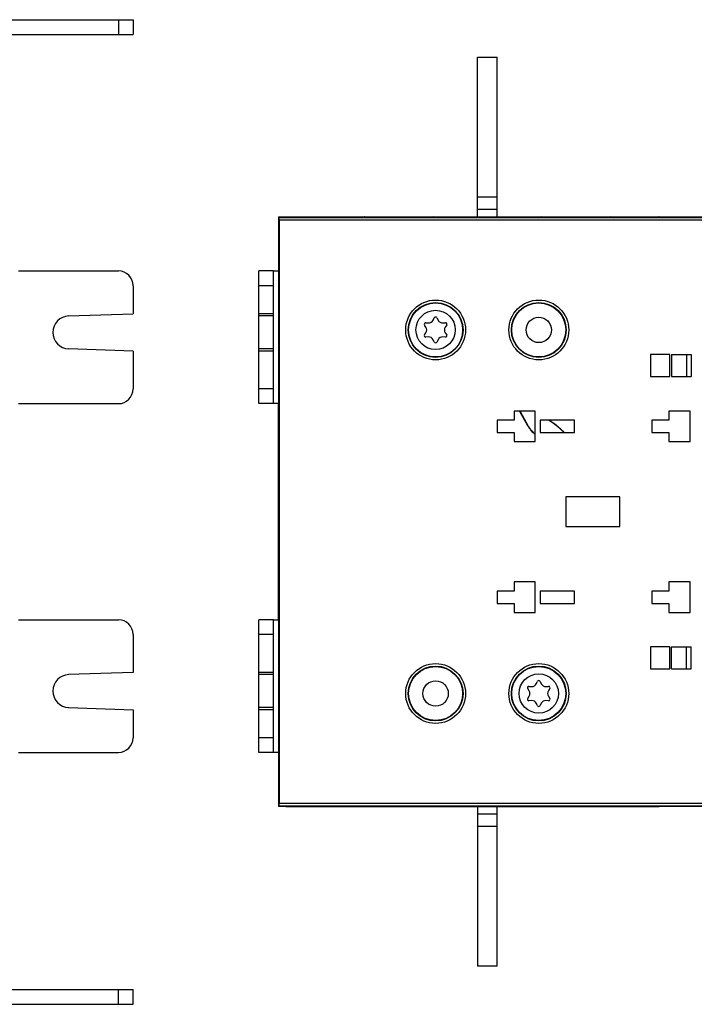
# Model space of a CAD drawing. Units: millimetres. Extents: x 4 to 746, y 4 to 596.
# Drawn here: x 499 to 636, y 200 to 400 of the extents above; entities that cross this region are included whole.
import ezdxf

# ---------------------------------------------------------------- set-up
doc = ezdxf.new("R2010")
doc.units = ezdxf.units.MM
doc.header["$LTSCALE"] = 41.25
doc.layers.get('0').update_dxf_attribs({"linetype": 'CONTINUOUS'})
doc.layers.add('AXIS', color=7, linetype='CONTINUOUS')
doc.layers.add('EDGE_FEAT', color=7, linetype='CONTINUOUS')

msp = doc.modelspace()

# ---------------------------------------------------------------- linework, layer by layer
at = {"color": 3, "linetype": 'Continuous'}
for p, q in [((493.72, 400.23), (521.72, 400.23)), ((498.42, 349.08), (518.72, 349.08)), ((550.3, 322.08), (550.3, 349.08)), ((550.3, 349.08), (551.39, 349.08)), ((521.72, 346.08), (521.72, 340.38)), ((508.6, 339.92), (521.72, 340.38)), ((521.72, 332.77), (508.6, 333.23)), ((521.72, 332.77), (521.72, 325.08)), ((498.42, 322.08), (518.72, 322.08)), ((551.39, 322.08), (550.3, 322.08)), ((498.42, 278.08), (518.72, 278.08)), ((550.3, 251.08), (550.3, 278.08)), ((550.3, 278.08), (551.39, 278.08)), ((521.72, 275.08), (521.72, 267.38)), ((521.72, 267.38), (508.6, 266.92)), ((508.6, 260.23), (521.72, 259.77)), ((521.72, 259.77), (521.72, 254.08)), ((498.42, 251.08), (518.72, 251.08)), ((551.39, 251.08), (550.3, 251.08)), ((493.72, 199.82), (521.72, 199.82))]:
    msp.add_line(p, q, dxfattribs=at)
at = {"color": 7, "linetype": 'Continuous'}
for p, q in [((518.72, 400.23), (518.72, 397.23)), ((521.72, 400.23), (521.72, 397.23)), ((493.72, 397.23), (521.72, 397.23)), ((591.8, 360.08), (591.8, 392.58)), ((591.8, 392.58), (595.8, 392.58)), ((595.8, 360.08), (595.8, 392.58)), ((595.8, 364.08), (591.8, 364.08)), ((595.8, 361.58), (591.8, 361.58)), ((547.3, 322.08), (547.3, 349.08)), ((550.3, 349.08), (547.3, 349.08)), ((551.3, 350.07), (551.39, 349.98)), ((551.39, 250.17), (551.39, 349.98)), ((550.3, 346.08), (547.3, 346.08)), ((550.3, 340.38), (547.3, 340.38)), ((550.3, 339.92), (547.3, 339.92)), ((550.3, 333.23), (547.3, 333.23)), ((550.3, 332.77), (547.3, 332.77)), ((627.05, 332.08), (627.05, 327.58)), ((630.95, 332.08), (627.05, 332.08)), ((630.95, 327.58), (630.95, 332.08)), ((631.35, 332.08), (631.35, 327.58)), ((631.35, 332.08), (635.35, 332.08)), ((634.37, 332.08), (634.37, 327.58)), ((635.35, 332.08), (635.35, 327.58)), ((627.05, 327.58), (630.95, 327.58)), ((631.35, 327.58), (635.35, 327.58)), ((550.3, 325.08), (547.3, 325.08)), ((550.3, 322.08), (547.3, 322.08)), ((595.8, 318.73), (595.8, 316.23)), ((599.3, 318.73), (595.8, 318.73)), ((599.3, 320.58), (599.3, 318.73)), ((603.6, 320.58), (599.3, 320.58)), ((600.5, 320.45), (600.47, 320.43)), ((600.47, 320.43), (602.02, 317.63)), ((600.5, 320.45), (602.05, 317.65)), ((603.6, 314.38), (603.6, 320.58)), ((604.6, 318.73), (604.6, 316.23)), ((611.6, 318.73), (604.6, 318.73)), ((611.6, 316.23), (611.6, 318.73)), ((627.3, 318.73), (627.3, 316.23)), ((630.8, 318.73), (627.3, 318.73)), ((630.8, 320.58), (630.8, 318.73)), ((635.1, 320.58), (630.8, 320.58)), ((635.1, 314.38), (635.1, 320.58)), ((602.02, 317.63), (602.05, 317.65)), ((595.8, 316.23), (599.3, 316.23)), ((599.3, 316.23), (599.3, 314.38)), ((604.6, 316.23), (611.6, 316.23)), ((627.3, 316.23), (630.8, 316.23)), ((630.8, 316.23), (630.8, 314.38)), ((599.3, 314.38), (603.6, 314.38)), ((630.8, 314.38), (635.1, 314.38)), ((609.8, 303.08), (609.8, 297.08)), ((620.8, 303.08), (609.8, 303.08)), ((620.8, 297.08), (620.8, 303.08)), ((609.8, 297.08), (620.8, 297.08)), ((599.3, 285.78), (599.3, 283.93)), ((603.6, 285.78), (599.3, 285.78)), ((603.6, 279.58), (603.6, 285.78)), ((630.8, 285.78), (630.8, 283.93)), ((635.1, 285.78), (630.8, 285.78)), ((635.1, 279.58), (635.1, 285.78)), ((595.8, 283.93), (595.8, 281.43)), ((599.3, 283.93), (595.8, 283.93)), ((604.6, 283.93), (604.6, 281.43)), ((611.6, 283.93), (604.6, 283.93)), ((611.6, 281.43), (611.6, 283.93)), ((627.3, 283.93), (627.3, 281.43)), ((630.8, 283.93), (627.3, 283.93)), ((595.8, 281.43), (599.3, 281.43)), ((599.3, 281.43), (599.3, 279.58)), ((604.6, 281.43), (611.6, 281.43)), ((627.3, 281.43), (630.8, 281.43)), ((630.8, 281.43), (630.8, 279.58)), ((599.3, 279.58), (603.6, 279.58)), ((630.8, 279.58), (635.1, 279.58)), ((547.3, 251.08), (547.3, 278.08)), ((550.3, 278.08), (547.3, 278.08)), ((550.3, 275.08), (547.3, 275.08)), ((630.95, 272.58), (627.05, 272.58)), ((627.05, 272.58), (627.05, 268.08)), ((630.95, 268.08), (630.95, 272.58)), ((631.35, 272.58), (635.35, 272.58)), ((631.35, 268.08), (631.35, 272.58)), ((634.37, 268.08), (634.37, 272.58)), ((635.35, 268.08), (635.35, 272.58)), ((550.3, 267.38), (547.3, 267.38)), ((550.3, 266.92), (547.3, 266.92)), ((627.05, 268.08), (630.95, 268.08)), ((631.35, 268.08), (635.35, 268.08)), ((550.3, 260.23), (547.3, 260.23)), ((550.3, 259.77), (547.3, 259.77)), ((550.3, 254.08), (547.3, 254.08)), ((550.3, 251.08), (547.3, 251.08)), ((551.39, 250.17), (551.3, 250.08)), ((591.8, 240.08), (591.8, 207.58)), ((591.8, 238.58), (595.8, 238.58)), ((595.8, 207.58), (595.8, 240.08)), ((591.8, 236.08), (595.8, 236.08)), ((595.8, 207.58), (591.8, 207.58)), ((493.72, 202.82), (521.72, 202.82)), ((518.72, 199.82), (518.72, 202.82)), ((521.72, 199.82), (521.72, 202.82))]:
    msp.add_line(p, q, dxfattribs=at)
for centre, radius in [((583.3, 337.08), 5.5), ((604.3, 337.08), 5.5), ((604.3, 337.08), 2.58), ((583.3, 263.08), 5.5), ((604.3, 263.08), 5.5), ((583.3, 263.08), 2.58)]:
    msp.add_circle(centre, radius, dxfattribs=at)
at = {"color": 3, "linetype": 'Continuous'}
for centre, radius, start, end in [((518.72, 346.08), 3, 0, 90), ((508.72, 336.58), 3.35, 92, 268), ((518.72, 325.08), 3, 270, 360), ((518.72, 275.08), 3, 0, 90), ((508.72, 263.58), 3.35, 92, 268), ((518.72, 254.08), 3, 270, 360)]:
    msp.add_arc(centre, radius, start, end, dxfattribs=at)
at = {"color": 7, "linetype": 'Continuous'}
for centre, radius, start, end in [((598.72, 319.46), 2, 29, 34.132), ((598.72, 319.46), 2.03, 29, 33.4626), ((607.27, 320.54), 6, 209, 232.104), ((607.27, 320.54), 5.97, 209, 231.8438)]:
    msp.add_arc(centre, radius, start, end, dxfattribs=at)
at = {"layer": 'AXIS', "color": 7, "linetype": 'Continuous'}
for p, q in [((568.86, 360.08), (568.8, 360.08)), ((582, 360.08), (582.8, 360.08)), ((604.8, 360.08), (604.86, 360.08)), ((618, 360.08), (618.8, 360.08)), ((569.6, 240.08), (568.8, 240.08)), ((582.8, 240.08), (582.74, 240.08)), ((604.8, 240.08), (605.6, 240.08)), ((618.8, 240.08), (618.74, 240.08))]:
    msp.add_line(p, q, dxfattribs=at)
for centre in [(583.3, 337.08), (604.3, 263.08)]:
    msp.add_circle(centre, 4, dxfattribs=at)
at = {"layer": 'EDGE_FEAT', "color": 7, "linetype": 'Continuous'}
for p, q in [((551.3, 359.57), (551.3, 349.47)), ((551.31, 360.07), (551.46, 359.92)), ((551.31, 360.07), (552.8, 360.07)), ((711.79, 359.92), (551.46, 359.92)), ((551.47, 359.42), (551.47, 240.74)), ((711.79, 359.42), (551.47, 359.42)), ((552.8, 360.08), (628.8, 360.08)), ((552.8, 360.05), (552.8, 360.07)), ((553.4, 360.03), (553.19, 360.03)), ((553.65, 360.03), (553.4, 360.03)), ((568.8, 360.03), (553.65, 360.03)), ((553.8, 360.03), (553.8, 360.03)), ((559.58, 360.03), (559.58, 360.08)), ((568.8, 360.03), (568.8, 360.08)), ((569.19, 360.01), (569.15, 360.01)), ((569.24, 360.01), (569.19, 360.01)), ((569.55, 360.01), (569.3, 360.01)), ((569.51, 360.01), (569.43, 360.01)), ((569.8, 360.01), (569.55, 360.01)), ((569.6, 360.01), (569.6, 360.08)), ((569.8, 360.01), (569.77, 360.01)), ((569.8, 360.01), (569.8, 360.01)), ((581.97, 360.01), (569.8, 360.01)), ((581.8, 360.01), (581.8, 360.01)), ((582, 360.01), (582, 360.08)), ((582.69, 360.02), (582.63, 360.02)), ((582.8, 360.04), (582.8, 360.08)), ((582.8, 360.03), (582.8, 360.03)), ((604.8, 360.03), (582.8, 360.03)), ((604.8, 360.03), (604.8, 360.08)), ((605.19, 360.01), (605.15, 360.01)), ((605.24, 360.01), (605.19, 360.01)), ((605.55, 360.01), (605.3, 360.01)), ((605.51, 360.01), (605.43, 360.01)), ((605.8, 360.01), (605.55, 360.01)), ((605.6, 360.01), (605.6, 360.08)), ((605.8, 360.01), (605.77, 360.01)), ((605.8, 360.01), (605.8, 360.01)), ((617.97, 360.01), (605.8, 360.01)), ((617.8, 360.01), (617.8, 360.01)), ((618, 360.01), (618, 360.08)), ((618.69, 360.02), (618.63, 360.02)), ((618.8, 360.04), (618.8, 360.08)), ((618.8, 360.03), (618.8, 360.03)), ((627.93, 360.03), (618.8, 360.03)), ((627.8, 360.08), (627.8, 360.03)), ((628.18, 360.03), (627.93, 360.03)), ((628.38, 360.03), (628.18, 360.03)), ((628.55, 360.04), (628.38, 360.03)), ((628.8, 360.07), (628.8, 360.05)), ((628.8, 360.07), (653.8, 360.07)), ((551.39, 349.47), (551.3, 349.47)), ((582.79, 339.06), (583.03, 339.53)), ((583.57, 339.53), (583.8, 339.06)), ((581.33, 337.63), (581.04, 338.07)), ((581.3, 338.54), (581.83, 338.5)), ((584.76, 338.5), (585.29, 338.54)), ((585.56, 338.07), (585.27, 337.63)), ((581.04, 336.08), (581.33, 336.52)), ((581.83, 335.65), (581.3, 335.61)), ((583.03, 334.62), (582.79, 335.09)), ((583.8, 335.09), (583.57, 334.62)), ((585.29, 335.61), (584.76, 335.65)), ((585.27, 336.52), (585.56, 336.08)), ((551.3, 278.08), (551.3, 322.08)), ((603.79, 265.06), (604.03, 265.53)), ((604.57, 265.53), (604.8, 265.06)), ((602.33, 263.63), (602.04, 264.07)), ((602.3, 264.54), (602.83, 264.5)), ((605.76, 264.5), (606.29, 264.54)), ((606.56, 264.07), (606.27, 263.63)), ((602.04, 262.08), (602.33, 262.52)), ((602.83, 261.65), (602.3, 261.61)), ((604.03, 260.62), (603.79, 261.09)), ((604.8, 261.09), (604.57, 260.62)), ((606.29, 261.61), (605.76, 261.65)), ((606.27, 262.52), (606.56, 262.08)), ((551.3, 250.68), (551.3, 240.59)), ((551.3, 250.68), (551.39, 250.68)), ((551.47, 240.74), (711.79, 240.74)), ((551.31, 240.09), (551.46, 240.24)), ((552.8, 240.09), (551.31, 240.09)), ((551.46, 240.24), (711.79, 240.24)), ((552.8, 240.09), (552.8, 240.11)), ((552.86, 240.08), (628.8, 240.08)), ((553.09, 240.12), (553.28, 240.12)), ((553.18, 240.12), (553.21, 240.12)), ((553.21, 240.12), (553.26, 240.12)), ((553.43, 240.12), (553.5, 240.12)), ((553.65, 240.12), (568.8, 240.12)), ((553.77, 240.12), (553.8, 240.12)), ((553.8, 240.12), (553.8, 240.12)), ((559.58, 240.12), (559.58, 240.08)), ((568.8, 240.12), (568.8, 240.13)), ((568.91, 240.14), (568.96, 240.14)), ((569.6, 240.14), (569.6, 240.08)), ((569.63, 240.14), (581.8, 240.15)), ((569.8, 240.15), (569.8, 240.15)), ((581.8, 240.15), (581.8, 240.15)), ((581.8, 240.15), (582.04, 240.14)), ((581.8, 240.15), (581.83, 240.15)), ((582, 240.14), (582, 240.08)), ((582.04, 240.14), (582.3, 240.14)), ((582.09, 240.14), (582.16, 240.14)), ((582.36, 240.14), (582.4, 240.14)), ((582.4, 240.14), (582.45, 240.14)), ((582.8, 240.13), (582.8, 240.12)), ((582.8, 240.12), (604.8, 240.12)), ((604.8, 240.12), (604.8, 240.13)), ((604.91, 240.14), (604.96, 240.14)), ((605.6, 240.14), (605.6, 240.08)), ((605.63, 240.14), (617.8, 240.15)), ((605.8, 240.15), (605.8, 240.15)), ((617.8, 240.15), (618.04, 240.14)), ((617.8, 240.15), (617.8, 240.15)), ((617.8, 240.15), (617.83, 240.15)), ((618, 240.14), (618, 240.08)), ((618.04, 240.14), (618.3, 240.14)), ((618.09, 240.14), (618.16, 240.14)), ((618.36, 240.14), (618.4, 240.14)), ((618.4, 240.14), (618.45, 240.14)), ((618.8, 240.13), (618.8, 240.12)), ((618.8, 240.12), (627.97, 240.12)), ((627.8, 240.12), (627.8, 240.12)), ((627.8, 240.11), (627.8, 240.08)), ((627.97, 240.12), (628.25, 240.12)), ((628.09, 240.12), (628.18, 240.12)), ((628.37, 240.12), (628.4, 240.12)), ((628.4, 240.12), (628.45, 240.12)), ((628.8, 240.11), (628.8, 240.09)), ((653.8, 240.09), (628.8, 240.09))]:
    msp.add_line(p, q, dxfattribs=at)
for points in [[(553.19, 360.03), (553.03, 360.04), (552.97, 360.04), (552.92, 360.04), (552.88, 360.04), (552.87, 360.04)], [(568.94, 360.02), (568.9, 360.02), (568.87, 360.02), (568.86, 360.02)], [(569.3, 360.01), (569.09, 360.01), (569.01, 360.01), (568.94, 360.02)], [(582.37, 360.01), (582.25, 360.01), (582.12, 360.01), (581.97, 360.01)], [(582.63, 360.02), (582.56, 360.01), (582.48, 360.01), (582.37, 360.01)], [(582.73, 360.02), (582.74, 360.02), (582.72, 360.02), (582.69, 360.02)], [(604.94, 360.02), (604.9, 360.02), (604.87, 360.02), (604.86, 360.02)], [(605.3, 360.01), (605.09, 360.01), (605.01, 360.01), (604.94, 360.02)], [(618.37, 360.01), (618.25, 360.01), (618.12, 360.01), (617.97, 360.01)], [(618.63, 360.02), (618.56, 360.01), (618.48, 360.01), (618.37, 360.01)], [(618.73, 360.02), (618.74, 360.02), (618.72, 360.02), (618.69, 360.02)], [(628.72, 360.04), (628.73, 360.04), (628.73, 360.04), (628.71, 360.04), (628.67, 360.04), (628.62, 360.04), (628.55, 360.04)], [(552.86, 240.11), (552.86, 240.11), (552.87, 240.11), (552.91, 240.11), (552.95, 240.12), (553.02, 240.12), (553.09, 240.12)], [(553.28, 240.12), (553.52, 240.12), (553.65, 240.12)], [(568.86, 240.13), (568.86, 240.13), (568.87, 240.13), (568.91, 240.14)], [(568.96, 240.14), (569.03, 240.14), (569.12, 240.14), (569.22, 240.14)], [(569.22, 240.14), (569.34, 240.14), (569.48, 240.14), (569.63, 240.14)], [(582.3, 240.14), (582.51, 240.14), (582.59, 240.14), (582.65, 240.14)], [(582.65, 240.14), (582.7, 240.13), (582.73, 240.13), (582.74, 240.13)], [(604.86, 240.13), (604.86, 240.13), (604.87, 240.13), (604.91, 240.14)], [(604.96, 240.14), (605.03, 240.14), (605.12, 240.14), (605.22, 240.14)], [(605.22, 240.14), (605.34, 240.14), (605.48, 240.14), (605.63, 240.14)], [(618.3, 240.14), (618.51, 240.14), (618.59, 240.14), (618.65, 240.14)], [(618.65, 240.14), (618.7, 240.13), (618.73, 240.13), (618.74, 240.13)], [(628.25, 240.12), (628.48, 240.12), (628.57, 240.12), (628.64, 240.12), (628.69, 240.11), (628.73, 240.11), (628.73, 240.11)]]:
    msp.add_lwpolyline(points, dxfattribs=at)
for centre, radius in [((583.3, 337.08), 6.09), ((604.3, 337.08), 6.09), ((583.3, 337.08), 5.58), ((604.3, 337.08), 5.58), ((583.3, 263.08), 6.09), ((583.3, 263.08), 5.58), ((604.3, 263.08), 6.09), ((604.3, 263.08), 5.58)]:
    msp.add_circle(centre, radius, dxfattribs=at)
for centre, radius, start, end in [((553.79, 411.87), 51.84, 269.4316, 270.0068), ((568.8, 359.58), 0.5, 62.0665, 90), ((568.81, 359.53), 0.499, 78.4391, 90.9926), ((569.1, 365.5), 5.49, 267.9266, 268.1842), ((569.15, 367.06), 7.04, 268.1797, 268.3257), ((569.27, 371.68), 11.66, 268.3653, 268.8144), ((569.46, 380.76), 20.75, 268.8251, 269.1493), ((569.71, 400.78), 40.77, 269.3385, 269.611), ((569.79, 414.32), 54.32, 269.6979, 269.9727), ((581.82, 409.3), 49.29, 269.9773, 270.5345), ((582.8, 359.58), 0.5, 90, 117.9468), ((582.79, 359.53), 0.499, 89.0092, 101.6632), ((604.8, 359.58), 0.5, 62.0665, 90), ((604.81, 359.53), 0.499, 78.4391, 90.9926), ((605.1, 365.5), 5.49, 267.9266, 268.1842), ((605.15, 367.06), 7.04, 268.1797, 268.3257), ((605.27, 371.68), 11.66, 268.3653, 268.8144), ((605.46, 380.76), 20.75, 268.8251, 269.1493), ((605.71, 400.78), 40.77, 269.3385, 269.611), ((605.79, 414.32), 54.32, 269.6979, 269.9727), ((617.82, 409.3), 49.29, 269.9773, 270.5345), ((618.8, 359.58), 0.5, 90, 117.9468), ((618.79, 359.53), 0.499, 89.0092, 101.6632), ((627.82, 409.44), 49.41, 269.9774, 270.5331), ((628.8, 359.58), 0.5, 90, 105.8247), ((551.8, 349.47), 0.5, 180, 214.6054), ((581.9, 339.5), 1, 266.3608, 333.6392), ((583.3, 339.4), 0.3, 26.3608, 153.6392), ((584.7, 339.5), 1, 206.3608, 273.6392), ((581.29, 338.24), 0.3, 86.3608, 213.6392), ((580.5, 337.08), 1, 326.3608, 33.6392), ((586.1, 337.08), 1, 146.3608, 213.6392), ((585.31, 338.24), 0.3, 326.3608, 93.6392), ((581.29, 335.91), 0.3, 146.3608, 273.6392), ((581.9, 334.65), 1, 26.3608, 93.6392), ((584.7, 334.65), 1, 86.3608, 153.6392), ((585.31, 335.91), 0.3, 266.3608, 33.6392), ((583.3, 334.75), 0.3, 206.3608, 333.6392), ((593.8, 300.08), 22.47, 46.0891, 56.1594), ((593.8, 300.08), 22.5, 45.9991, 56.0372), ((602.9, 265.5), 1, 266.3608, 333.6392), ((604.3, 265.4), 0.3, 26.3608, 153.6392), ((605.7, 265.5), 1, 206.3608, 273.6392), ((602.29, 264.24), 0.3, 86.3608, 213.6392), ((601.5, 263.08), 1, 326.3608, 33.6392), ((607.1, 263.08), 1, 146.3608, 213.6392), ((606.31, 264.24), 0.3, 326.3608, 93.6392), ((602.29, 261.91), 0.3, 146.3608, 273.6392), ((602.9, 260.65), 1, 26.3608, 93.6392), ((604.3, 260.75), 0.3, 206.3608, 333.6392), ((605.7, 260.65), 1, 86.3608, 153.6392), ((606.31, 261.91), 0.3, 266.3608, 33.6392), ((551.8, 250.68), 0.5, 145.3332, 180), ((553.13, 233.7), 6.42, 91.5091, 92.1021), ((553.29, 227.79), 12.33, 91.1261, 91.5266), ((553.46, 219.21), 20.91, 90.7609, 91.1359), ((553.7, 200.15), 39.98, 90.3939, 90.6361), ((553.79, 185.56), 54.57, 90.0292, 90.3045), ((559.58, 241.2), 1.13, 254.3876, 269.981), ((568.8, 240.58), 0.5, 270, 297.6686), ((568.81, 240.62), 0.499, 269.0092, 281.6632), ((569.78, 190.85), 49.29, 89.9773, 90.5345), ((581.8, 185.83), 54.32, 89.6979, 89.9727), ((581.89, 199.38), 40.77, 89.3385, 89.611), ((582.14, 219.39), 20.75, 88.8251, 89.1493), ((582.32, 228.48), 11.66, 88.3653, 88.8144), ((582.8, 240.58), 0.5, 242.338, 270), ((582.45, 233.1), 7.04, 88.1797, 88.3257), ((582.5, 234.63), 5.51, 87.9337, 88.1838), ((582.79, 240.62), 0.497, 258.3358, 263.7053), ((582.79, 240.62), 0.499, 263.7134, 271.001), ((604.8, 240.58), 0.5, 270, 297.6686), ((604.81, 240.62), 0.499, 269.0092, 281.6632), ((605.78, 190.85), 49.29, 89.9773, 90.5345), ((617.8, 185.83), 54.32, 89.6979, 89.9727), ((617.89, 199.38), 40.77, 89.3385, 89.611), ((618.14, 219.39), 20.75, 88.8251, 89.1493), ((618.32, 228.48), 11.66, 88.3653, 88.8144), ((618.8, 240.58), 0.5, 242.338, 270), ((618.45, 233.1), 7.04, 88.1797, 88.3257), ((618.5, 234.63), 5.51, 87.9337, 88.1838), ((618.79, 240.62), 0.497, 258.3358, 263.7053), ((618.79, 240.62), 0.499, 263.7134, 271.001), ((627.8, 185.57), 54.56, 89.6993, 90.0041), ((627.89, 200.05), 40.07, 89.3242, 89.5953), ((628.15, 219.82), 20.3, 88.7911, 89.1502), ((628.79, 240.58), 0.496, 250.1887, 264.1319), ((628.8, 240.58), 0.5, 254.1753, 270), ((628.79, 240.58), 0.499, 264.1523, 271.0009)]:
    msp.add_arc(centre, radius, start, end, dxfattribs=at)
for centre, start_param, end_param in [((551.31, 359.57), -0.017453, 1.570796), ((551.46, 359.42), -1.570796, -0.017453), ((551.31, 240.59), -4.712389, -3.124139), ((551.46, 240.74), -3.124139, -1.570796)]:
    msp.add_ellipse(centre, major_axis=(0, 0.5), ratio=0.017455, start_param=start_param, end_param=end_param, dxfattribs=at)
for points in [[(552.8, 360.07), (552.86, 360.07), (552.92, 360.06), (552.98, 360.04)], [(628.8, 360.07), (628.74, 360.07), (628.67, 360.06), (628.62, 360.04)], [(552.8, 240.09), (552.86, 240.08), (552.92, 240.09), (552.98, 240.12)]]:
    msp.add_open_spline(points, degree=3, dxfattribs=at)
for points, knots in [([(553.28, 360.03), (553.21, 360.03), (553.12, 360.03), (553, 360.04), (552.93, 360.04), (552.88, 360.04), (552.83, 360.04), (552.81, 360.05), (552.8, 360.04), (552.8, 360.05)], [0, 0, 0, 0, 0.414935, 0.587231, 0.73222, 0.847553, 0.931371, 0.982356, 1, 1, 1, 1]), ([(568.9, 360.02), (568.88, 360.02), (568.86, 360.02), (568.83, 360.02), (568.81, 360.02), (568.8, 360.02), (568.8, 360.03)], [0, 0, 0, 0, 0.431536, 0.743696, 0.933465, 1, 1, 1, 1]), ([(582.8, 360.03), (582.8, 360.02), (582.78, 360.02), (582.76, 360.02), (582.71, 360.02), (582.65, 360.02), (582.58, 360.01), (582.45, 360.01), (582.35, 360.01), (582.28, 360.01)], [0, 0, 0, 0, 0.017745, 0.069097, 0.153457, 0.269372, 0.414795, 0.587151, 1, 1, 1, 1]), ([(604.9, 360.02), (604.88, 360.02), (604.86, 360.02), (604.83, 360.02), (604.81, 360.02), (604.8, 360.02), (604.8, 360.03)], [0, 0, 0, 0, 0.431536, 0.743696, 0.933465, 1, 1, 1, 1]), ([(618.8, 360.03), (618.8, 360.02), (618.78, 360.02), (618.76, 360.02), (618.71, 360.02), (618.65, 360.02), (618.58, 360.01), (618.45, 360.01), (618.35, 360.01), (618.28, 360.01)], [0, 0, 0, 0, 0.017745, 0.069097, 0.153457, 0.269372, 0.414795, 0.587151, 1, 1, 1, 1]), ([(628.8, 360.05), (628.8, 360.04), (628.78, 360.05), (628.76, 360.04), (628.71, 360.04), (628.65, 360.04), (628.58, 360.04), (628.45, 360.03), (628.35, 360.03), (628.28, 360.03)], [0, 0, 0, 0, 0.017766, 0.069183, 0.153632, 0.269632, 0.415106, 0.587448, 1, 1, 1, 1]), ([(552.8, 240.11), (552.8, 240.11), (552.81, 240.11), (552.82, 240.11), (552.86, 240.11), (552.88, 240.11), (552.89, 240.11)], [0, 0, 0, 0, 0.066627, 0.256263, 0.568274, 1, 1, 1, 1]), ([(568.8, 240.13), (568.8, 240.13), (568.82, 240.13), (568.84, 240.13), (568.88, 240.13), (568.94, 240.14), (569.02, 240.14), (569.15, 240.14), (569.25, 240.14), (569.32, 240.14)], [0, 0, 0, 0, 0.017745, 0.069097, 0.153457, 0.269372, 0.414795, 0.587151, 1, 1, 1, 1]), ([(582.7, 240.14), (582.71, 240.13), (582.74, 240.13), (582.77, 240.13), (582.78, 240.13), (582.8, 240.13), (582.8, 240.13)], [0, 0, 0, 0, 0.431521, 0.743696, 0.933476, 1, 1, 1, 1]), ([(604.8, 240.13), (604.8, 240.13), (604.82, 240.13), (604.84, 240.13), (604.88, 240.13), (604.94, 240.14), (605.02, 240.14), (605.15, 240.14), (605.25, 240.14), (605.32, 240.14)], [0, 0, 0, 0, 0.017745, 0.069097, 0.153457, 0.269372, 0.414795, 0.587151, 1, 1, 1, 1]), ([(618.7, 240.14), (618.71, 240.13), (618.74, 240.13), (618.77, 240.13), (618.78, 240.13), (618.8, 240.13), (618.8, 240.13)], [0, 0, 0, 0, 0.431521, 0.743696, 0.933476, 1, 1, 1, 1]), ([(628.58, 240.12), (628.61, 240.12), (628.66, 240.12), (628.73, 240.11), (628.76, 240.11), (628.78, 240.11), (628.79, 240.11), (628.8, 240.11), (628.8, 240.11)], [0, 0, 0, 0, 0.426758, 0.740935, 0.852748, 0.933349, 0.982369, 1, 1, 1, 1])]:
    msp.add_open_spline(points, degree=3, knots=knots, dxfattribs=at)

doc.saveas('drawing.dxf')
